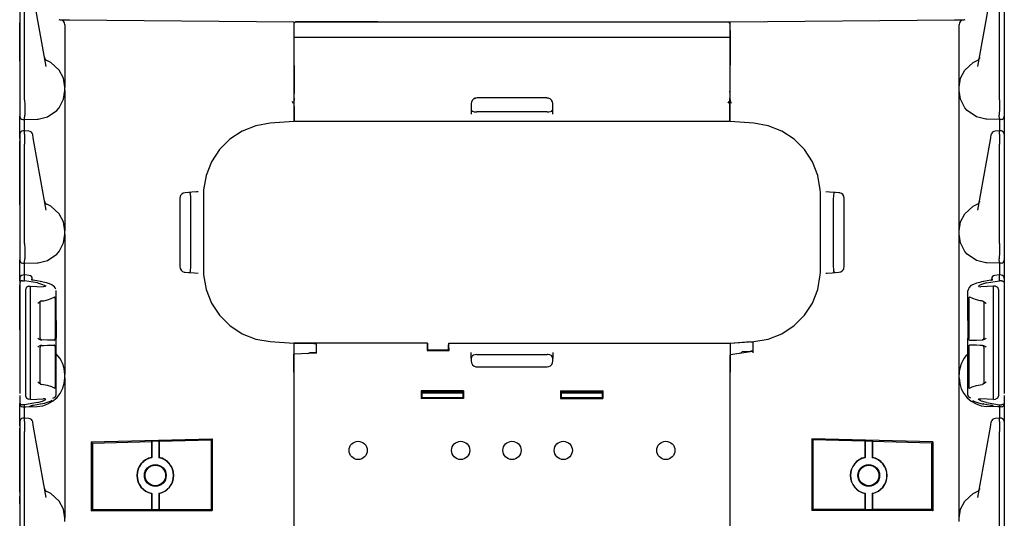
# Model space of a CAD drawing. Extents: x 5 to 53, y 18 to 125.
# Drawn here: x 5 to 17, y 52 to 58 of the extents above; entities that cross this region are included whole.
import ezdxf

# ---------------------------------------------------------------- set-up
doc = ezdxf.new("R2010")
doc.units = 0
doc.header["$MEASUREMENT"] = 0
doc.layers.add('TFR-TRI1', color=7, linetype='CONTINUOUS')

msp = doc.modelspace()

# ---------------------------------------------------------------- linework, layer by layer
at = {"layer": 'TFR-TRI1', "color": 3, "linetype": 'CONTINUOUS'}
for p, q in [((4.879, 58.334), (4.879, 57.126)), ((4.939, 57.125), (4.939, 58.334)), ((5.201, 57.528), (5.057, 58.341)), ((16.558, 57.528), (16.701, 58.341)), ((16.819, 57.125), (16.819, 58.334)), ((16.879, 58.334), (16.879, 57.126)), ((5.356, 58.1), (5.37, 58.099)), ((5.37, 58.099), (5.385, 58.099)), ((5.385, 58.099), (5.427, 58.099)), ((5.427, 58.099), (5.486, 58.098)), ((5.486, 58.098), (8.219, 58.075)), ((13.539, 58.075), (16.273, 58.098)), ((16.273, 58.098), (16.331, 58.099)), ((16.331, 58.099), (16.373, 58.099)), ((16.373, 58.099), (16.389, 58.099)), ((16.389, 58.099), (16.402, 58.1)), ((4.879, 58.043), (4.879, 58.063)), ((4.879, 57.82), (4.879, 58.043)), ((5.429, 58.039), (5.429, 57.815)), ((8.219, 58.075), (8.219, 58.057)), ((8.219, 58.057), (8.219, 58.015)), ((8.222, 58.051), (8.219, 58.051)), ((8.219, 58.015), (8.219, 57.888)), ((13.539, 58.075), (13.962, 58.078)), ((13.539, 58.057), (13.539, 58.075)), ((13.539, 58.015), (13.539, 58.057)), ((13.539, 57.208), (13.539, 58.015)), ((16.329, 57.815), (16.329, 58.039)), ((16.879, 58.063), (16.879, 58.043)), ((16.879, 58.043), (16.879, 57.82)), ((8.219, 57.878), (8.219, 57.208)), ((4.879, 57.733), (4.879, 57.82)), ((4.879, 57.659), (4.879, 57.733)), ((5.429, 57.815), (5.429, 57.676)), ((8.22, 57.747), (8.219, 57.747)), ((16.329, 57.676), (16.329, 57.815)), ((16.879, 57.82), (16.879, 57.733)), ((16.879, 57.733), (16.879, 57.659)), ((4.879, 57.61), (4.879, 57.659)), ((4.879, 57.593), (4.879, 57.61)), ((5.181, 57.64), (5.181, 57.639)), ((5.181, 57.639), (5.183, 57.627)), ((5.26, 57.578), (5.211, 57.602)), ((5.429, 57.676), (5.429, 57.547)), ((16.329, 57.547), (16.329, 57.676)), ((16.499, 57.578), (16.547, 57.602)), ((16.577, 57.639), (16.575, 57.627)), ((16.577, 57.64), (16.577, 57.639)), ((16.879, 57.659), (16.879, 57.61)), ((16.879, 57.61), (16.879, 57.593)), ((5.362, 57.485), (5.26, 57.578)), ((5.412, 57.386), (5.362, 57.485)), ((5.429, 57.547), (5.429, 57.435)), ((16.329, 57.435), (16.329, 57.547)), ((16.346, 57.386), (16.397, 57.485)), ((16.397, 57.485), (16.499, 57.578)), ((5.429, 57.278), (5.412, 57.386)), ((5.429, 57.435), (5.429, 57.35)), ((16.329, 57.35), (16.329, 57.435)), ((16.329, 57.278), (16.346, 57.386)), ((5.429, 57.35), (5.429, 57.296)), ((5.429, 57.296), (5.429, 57.278)), ((5.429, 57.238), (5.429, 57.278)), ((13.538, 57.246), (13.534, 57.246)), ((16.329, 57.296), (16.329, 57.35)), ((16.329, 57.278), (16.329, 57.296)), ((16.329, 57.238), (16.329, 57.278)), ((4.879, 57.126), (4.879, 57.062)), ((4.939, 57.125), (4.939, 57.125)), ((4.939, 57.125), (4.94, 57.059)), ((5.359, 57.027), (5.413, 57.132)), ((5.413, 57.132), (5.429, 57.238)), ((5.429, 57.238), (5.429, 57.22)), ((5.429, 57.22), (5.429, 57.166)), ((5.429, 57.166), (5.429, 57.081)), ((8.225, 57.223), (8.219, 57.223)), ((8.219, 57.208), (8.219, 57.1)), ((8.219, 57.168), (8.22, 57.161)), ((8.22, 57.161), (8.221, 57.148)), ((8.221, 57.148), (8.223, 57.136)), ((8.223, 57.136), (8.226, 57.114)), ((13.538, 57.199), (13.533, 57.231)), ((13.533, 57.151), (13.535, 57.135)), ((13.535, 57.135), (13.538, 57.118)), ((13.539, 57.185), (13.538, 57.199)), ((13.539, 57.1), (13.539, 57.208)), ((16.346, 57.132), (16.329, 57.238)), ((16.329, 57.22), (16.329, 57.238)), ((16.329, 57.166), (16.329, 57.22)), ((16.329, 57.081), (16.329, 57.166)), ((16.4, 57.027), (16.346, 57.132)), ((16.819, 57.125), (16.819, 57.059)), ((16.819, 57.125), (16.819, 57.125)), ((16.879, 57.126), (16.879, 57.062)), ((4.879, 57.062), (4.879, 57.009)), ((4.879, 57.009), (4.879, 56.975)), ((4.94, 57.059), (4.94, 57)), ((5.331, 56.995), (5.359, 57.027)), ((5.429, 57.081), (5.429, 56.97)), ((8.199, 57.106), (8.206, 57.094)), ((8.206, 57.094), (8.213, 57.082)), ((8.219, 57.1), (8.219, 57.002)), ((8.219, 57.082), (8.223, 57.082)), ((8.219, 57.002), (8.219, 56.925)), ((13.515, 57.083), (13.527, 57.104)), ((13.532, 57.104), (13.535, 57.104)), ((13.538, 57.118), (13.542, 57.102)), ((13.539, 57.002), (13.539, 57.1)), ((13.539, 56.925), (13.539, 57.002)), ((13.542, 57.101), (13.547, 57.092)), ((13.547, 57.092), (13.553, 57.083)), ((16.329, 56.97), (16.329, 57.081)), ((16.428, 56.995), (16.4, 57.027)), ((16.819, 57.059), (16.819, 57)), ((16.879, 57.062), (16.879, 57.009)), ((16.879, 57.009), (16.879, 56.975)), ((4.879, 56.975), (4.879, 56.93)), ((4.879, 56.93), (4.879, 56.924)), ((4.879, 56.906), (4.879, 56.924)), ((4.879, 56.857), (4.879, 56.906)), ((4.918, 56.884), (4.939, 56.883)), ((4.939, 56.892), (4.94, 56.937)), ((4.939, 56.883), (4.939, 56.892)), ((4.939, 56.883), (5.091, 56.888)), ((4.939, 56.866), (4.939, 56.883)), ((4.94, 57), (4.94, 56.955)), ((4.94, 56.955), (4.94, 56.937)), ((5.091, 56.888), (5.103, 56.889)), ((5.091, 56.888), (5.091, 56.888)), ((5.103, 56.889), (5.217, 56.917)), ((5.217, 56.917), (5.331, 56.995)), ((5.429, 56.97), (5.429, 56.84)), ((8.219, 56.925), (8.219, 56.875)), ((13.539, 56.875), (13.539, 56.925)), ((16.329, 56.84), (16.329, 56.97)), ((16.541, 56.917), (16.428, 56.995)), ((16.656, 56.889), (16.541, 56.917)), ((16.667, 56.888), (16.656, 56.889)), ((16.667, 56.888), (16.667, 56.888)), ((16.819, 56.883), (16.667, 56.888)), ((16.819, 57), (16.818, 56.955)), ((16.818, 56.955), (16.818, 56.937)), ((16.819, 56.892), (16.818, 56.937)), ((16.819, 56.883), (16.819, 56.892)), ((16.84, 56.884), (16.819, 56.883)), ((16.819, 56.883), (16.819, 56.866)), ((16.879, 56.975), (16.879, 56.93)), ((16.879, 56.93), (16.879, 56.924)), ((16.879, 56.924), (16.879, 56.906)), ((16.879, 56.906), (16.879, 56.857)), ((4.879, 56.783), (4.879, 56.857)), ((4.879, 56.696), (4.879, 56.783)), ((4.939, 56.817), (4.939, 56.866)), ((4.939, 56.745), (4.939, 56.817)), ((5.429, 56.84), (5.429, 56.701)), ((7.757, 56.808), (7.591, 56.742)), ((7.933, 56.838), (7.757, 56.808)), ((8.219, 56.858), (7.933, 56.838)), ((8.219, 56.875), (8.219, 56.858)), ((13.539, 56.858), (13.539, 56.875)), ((13.825, 56.838), (13.539, 56.858)), ((14.001, 56.808), (13.825, 56.838)), ((14.167, 56.742), (14.001, 56.808)), ((16.329, 56.701), (16.329, 56.84)), ((16.819, 56.866), (16.82, 56.817)), ((16.82, 56.817), (16.819, 56.745)), ((16.879, 56.857), (16.879, 56.783)), ((16.879, 56.783), (16.879, 56.696)), ((4.879, 56.703), (4.879, 56.701)), ((4.879, 56.701), (4.879, 56.666)), ((4.879, 56.652), (4.879, 56.696)), ((4.879, 56.666), (4.879, 56.635)), ((4.939, 56.745), (4.918, 56.744)), ((4.991, 56.743), (4.939, 56.745)), ((4.939, 56.745), (4.939, 56.741)), ((4.939, 56.705), (4.939, 56.741)), ((4.939, 56.705), (4.939, 56.68)), ((4.939, 56.68), (4.939, 56.637)), ((5.038, 56.699), (5.038, 56.701)), ((5.045, 56.664), (5.038, 56.699)), ((5.049, 56.637), (5.045, 56.664)), ((5.429, 56.701), (5.429, 56.065)), ((7.442, 56.644), (7.315, 56.517)), ((7.591, 56.742), (7.442, 56.644)), ((14.317, 56.644), (14.167, 56.742)), ((14.443, 56.517), (14.317, 56.644)), ((16.329, 56.065), (16.329, 56.701)), ((16.709, 56.637), (16.714, 56.664)), ((16.714, 56.664), (16.72, 56.699)), ((16.72, 56.699), (16.72, 56.701)), ((16.819, 56.745), (16.767, 56.743)), ((16.819, 56.745), (16.819, 56.741)), ((16.841, 56.744), (16.819, 56.745)), ((16.819, 56.705), (16.819, 56.741)), ((16.819, 56.705), (16.819, 56.68)), ((16.819, 56.68), (16.819, 56.637)), ((16.879, 56.703), (16.879, 56.701)), ((16.879, 56.701), (16.879, 56.666)), ((16.879, 56.696), (16.879, 56.652)), ((16.879, 56.666), (16.879, 56.635)), ((4.879, 56.635), (4.879, 56.584)), ((4.879, 56.07), (4.879, 56.624)), ((4.879, 56.584), (4.879, 55.376)), ((4.939, 56.637), (4.939, 56.584)), ((4.939, 55.375), (4.939, 56.584)), ((5.057, 56.591), (5.049, 56.637)), ((5.201, 55.778), (5.057, 56.591)), ((16.558, 55.778), (16.701, 56.591)), ((16.701, 56.591), (16.709, 56.637)), ((16.819, 56.637), (16.819, 56.584)), ((16.819, 55.375), (16.819, 56.584)), ((16.879, 56.635), (16.879, 56.584)), ((16.879, 56.624), (16.879, 56.07)), ((16.879, 56.584), (16.879, 55.376)), ((7.315, 56.517), (7.217, 56.368)), ((14.541, 56.368), (14.443, 56.517)), ((7.217, 56.368), (7.152, 56.202)), ((14.607, 56.202), (14.541, 56.368)), ((7.152, 56.202), (7.121, 56.026)), ((14.637, 56.026), (14.607, 56.202)), ((4.879, 55.983), (4.879, 56.07)), ((5.429, 56.065), (5.429, 55.926)), ((16.329, 55.926), (16.329, 56.065)), ((16.879, 56.07), (16.879, 55.983)), ((4.879, 55.909), (4.879, 55.983)), ((5.429, 55.926), (5.429, 55.797)), ((6.835, 55.95), (6.829, 55.923)), ((6.829, 55.923), (6.829, 55.094)), ((6.839, 55.958), (6.835, 55.95)), ((6.854, 55.976), (6.839, 55.958)), ((6.873, 55.988), (6.854, 55.976)), ((6.894, 55.992), (6.873, 55.988)), ((6.977, 55.998), (6.894, 55.992)), ((6.948, 55.996), (6.945, 55.996)), ((6.955, 55.991), (6.948, 55.996)), ((6.959, 55.98), (6.955, 55.991)), ((6.962, 55.963), (6.959, 55.98)), ((6.963, 55.95), (6.962, 55.963)), ((6.963, 55.927), (6.963, 55.95)), ((6.963, 55.089), (6.963, 55.927)), ((7.036, 56.002), (6.977, 55.998)), ((7.054, 56.004), (7.036, 56.002)), ((7.12, 55.993), (7.119, 55.965)), ((7.119, 55.965), (7.119, 55.934)), ((7.119, 55.934), (7.119, 55.082)), ((7.121, 56.026), (7.12, 55.993)), ((14.639, 55.993), (14.637, 56.026)), ((14.639, 55.965), (14.639, 55.993)), ((14.639, 55.934), (14.639, 55.965)), ((14.639, 55.082), (14.639, 55.934)), ((14.749, 56), (14.704, 56.004)), ((14.821, 55.995), (14.749, 56)), ((14.796, 55.941), (14.795, 55.927)), ((14.795, 55.927), (14.795, 55.089)), ((14.797, 55.963), (14.796, 55.941)), ((14.8, 55.982), (14.797, 55.966)), ((14.797, 55.966), (14.797, 55.963)), ((14.805, 55.993), (14.8, 55.982)), ((14.814, 55.996), (14.805, 55.993)), ((14.864, 55.992), (14.821, 55.995)), ((14.873, 55.991), (14.864, 55.992)), ((14.894, 55.984), (14.873, 55.991)), ((14.911, 55.969), (14.894, 55.984)), ((14.924, 55.95), (14.911, 55.969)), ((14.929, 55.923), (14.924, 55.95)), ((14.929, 55.094), (14.929, 55.923)), ((16.329, 55.797), (16.329, 55.926)), ((16.879, 55.983), (16.879, 55.909)), ((4.879, 55.86), (4.879, 55.909)), ((4.879, 55.843), (4.879, 55.86)), ((5.181, 55.89), (5.181, 55.889)), ((5.181, 55.889), (5.183, 55.877)), ((5.26, 55.828), (5.211, 55.852)), ((5.362, 55.735), (5.26, 55.828)), ((16.397, 55.735), (16.499, 55.828)), ((16.499, 55.828), (16.547, 55.852)), ((16.577, 55.889), (16.575, 55.877)), ((16.577, 55.89), (16.577, 55.889)), ((16.879, 55.909), (16.879, 55.86)), ((16.879, 55.86), (16.879, 55.843)), ((5.412, 55.636), (5.362, 55.735)), ((5.429, 55.797), (5.429, 55.685)), ((5.429, 55.685), (5.429, 55.6)), ((16.329, 55.685), (16.329, 55.797)), ((16.329, 55.6), (16.329, 55.685)), ((16.346, 55.636), (16.397, 55.735)), ((5.429, 55.528), (5.412, 55.636)), ((5.429, 55.6), (5.429, 55.546)), ((16.329, 55.528), (16.346, 55.636)), ((16.329, 55.546), (16.329, 55.6)), ((5.413, 55.382), (5.429, 55.488)), ((5.429, 55.546), (5.429, 55.528)), ((5.429, 55.488), (5.429, 55.528)), ((5.429, 55.488), (5.429, 55.47)), ((5.429, 55.47), (5.429, 55.416)), ((16.329, 55.528), (16.329, 55.546)), ((16.329, 55.488), (16.329, 55.528)), ((16.329, 55.47), (16.329, 55.488)), ((16.346, 55.382), (16.329, 55.488)), ((16.329, 55.416), (16.329, 55.47)), ((4.879, 55.376), (4.879, 55.312)), ((4.939, 55.375), (4.939, 55.375)), ((4.939, 55.375), (4.94, 55.309)), ((5.359, 55.277), (5.413, 55.382)), ((5.429, 55.416), (5.429, 55.331)), ((5.429, 55.331), (5.429, 55.22)), ((16.329, 55.331), (16.329, 55.416)), ((16.329, 55.22), (16.329, 55.331)), ((16.4, 55.277), (16.346, 55.382)), ((16.819, 55.375), (16.819, 55.375)), ((16.819, 55.375), (16.819, 55.309)), ((16.879, 55.376), (16.879, 55.312)), ((4.879, 55.312), (4.879, 55.259)), ((4.879, 55.259), (4.879, 55.225)), ((4.879, 55.225), (4.879, 55.18)), ((4.94, 55.309), (4.94, 55.25)), ((4.94, 55.25), (4.94, 55.205)), ((4.94, 55.205), (4.94, 55.187)), ((5.217, 55.167), (5.331, 55.245)), ((5.331, 55.245), (5.359, 55.277)), ((5.429, 55.22), (5.429, 55.09)), ((16.329, 55.09), (16.329, 55.22)), ((16.428, 55.245), (16.4, 55.277)), ((16.541, 55.167), (16.428, 55.245)), ((16.819, 55.25), (16.818, 55.205)), ((16.818, 55.205), (16.818, 55.187)), ((16.819, 55.309), (16.819, 55.25)), ((16.879, 55.312), (16.879, 55.259)), ((16.879, 55.259), (16.879, 55.225)), ((16.879, 55.225), (16.879, 55.18)), ((4.879, 55.18), (4.879, 55.174)), ((4.879, 55.156), (4.879, 55.174)), ((4.879, 55.107), (4.879, 55.156)), ((4.879, 55.033), (4.879, 55.107)), ((4.918, 55.134), (4.939, 55.133)), ((4.939, 55.142), (4.94, 55.187)), ((4.939, 55.133), (4.939, 55.142)), ((4.939, 55.133), (5.091, 55.138)), ((4.939, 55.115), (4.939, 55.133)), ((4.939, 55.064), (4.939, 55.115)), ((5.091, 55.138), (5.103, 55.139)), ((5.091, 55.138), (5.091, 55.138)), ((5.103, 55.139), (5.217, 55.167)), ((5.429, 55.09), (5.429, 54.951)), ((6.829, 55.094), (6.835, 55.067)), ((6.963, 55.075), (6.963, 55.089)), ((7.119, 55.082), (7.119, 55.051)), ((14.639, 55.051), (14.639, 55.082)), ((14.795, 55.089), (14.796, 55.066)), ((14.924, 55.067), (14.929, 55.094)), ((16.329, 54.951), (16.329, 55.09)), ((16.656, 55.139), (16.541, 55.167)), ((16.667, 55.138), (16.656, 55.139)), ((16.667, 55.138), (16.667, 55.138)), ((16.819, 55.133), (16.667, 55.138)), ((16.819, 55.142), (16.818, 55.187)), ((16.819, 55.133), (16.819, 55.142)), ((16.84, 55.134), (16.819, 55.133)), ((16.819, 55.133), (16.819, 55.115)), ((16.819, 55.115), (16.82, 55.064)), ((16.879, 55.18), (16.879, 55.174)), ((16.879, 55.174), (16.879, 55.156)), ((16.879, 55.156), (16.879, 55.107)), ((16.879, 55.107), (16.879, 55.033)), ((4.879, 54.946), (4.879, 55.033)), ((4.94, 54.99), (4.918, 54.989)), ((4.939, 54.99), (4.939, 55.064)), ((4.94, 54.99), (4.939, 54.986)), ((4.939, 54.919), (4.939, 54.986)), ((4.939, 54.986), (4.939, 54.986)), ((4.996, 54.985), (4.94, 54.99)), ((6.835, 55.067), (6.847, 55.047)), ((6.847, 55.047), (6.865, 55.033)), ((6.865, 55.033), (6.885, 55.025)), ((6.885, 55.025), (6.894, 55.024)), ((6.894, 55.024), (6.938, 55.021)), ((6.938, 55.021), (7.009, 55.016)), ((6.945, 55.02), (6.953, 55.023)), ((6.953, 55.023), (6.959, 55.034)), ((6.959, 55.034), (6.961, 55.05)), ((6.961, 55.05), (6.962, 55.054)), ((6.962, 55.054), (6.963, 55.075)), ((7.009, 55.016), (7.054, 55.013)), ((7.119, 55.051), (7.12, 55.024)), ((7.12, 55.024), (7.121, 54.991)), ((7.121, 54.991), (7.152, 54.815)), ((14.607, 54.815), (14.637, 54.991)), ((14.637, 54.991), (14.639, 55.023)), ((14.639, 55.023), (14.639, 55.051)), ((14.704, 55.013), (14.722, 55.014)), ((14.722, 55.014), (14.782, 55.018)), ((14.782, 55.018), (14.864, 55.024)), ((14.796, 55.066), (14.797, 55.054)), ((14.797, 55.054), (14.799, 55.037)), ((14.799, 55.037), (14.804, 55.025)), ((14.804, 55.025), (14.811, 55.021)), ((14.811, 55.021), (14.814, 55.02)), ((14.864, 55.024), (14.885, 55.029)), ((14.885, 55.029), (14.905, 55.04)), ((14.905, 55.04), (14.92, 55.058)), ((14.92, 55.058), (14.924, 55.067)), ((16.818, 54.99), (16.763, 54.985)), ((16.818, 54.99), (16.819, 54.986)), ((16.841, 54.989), (16.818, 54.99)), ((16.82, 55.064), (16.819, 54.99)), ((16.819, 54.919), (16.819, 54.986)), ((16.819, 54.986), (16.819, 54.986)), ((16.879, 55.033), (16.879, 54.946)), ((4.879, 54.948), (4.879, 54.946)), ((4.879, 54.946), (4.879, 54.892)), ((4.879, 54.918), (4.879, 54.946)), ((4.883, 54.904), (4.879, 54.892)), ((4.879, 54.892), (4.879, 54.892)), ((4.879, 54.892), (4.879, 53.844)), ((4.879, 54.32), (4.879, 54.87)), ((4.89, 54.912), (4.883, 54.904)), ((4.9, 54.918), (4.89, 54.912)), ((4.912, 54.92), (4.9, 54.918)), ((4.912, 54.92), (4.918, 54.92)), ((4.918, 54.92), (4.939, 54.919)), ((5.095, 54.893), (4.939, 54.919)), ((4.961, 54.84), (4.949, 54.811)), ((4.988, 54.853), (4.961, 54.84)), ((4.988, 54.853), (5.009, 54.854)), ((5.009, 54.854), (5.164, 54.846)), ((5.009, 54.787), (5.009, 54.854)), ((5.021, 54.93), (5.02, 54.931)), ((5.02, 54.931), (5.02, 54.931)), ((5.022, 54.93), (5.021, 54.93)), ((5.026, 54.929), (5.022, 54.93)), ((5.029, 54.927), (5.026, 54.929)), ((5.035, 54.926), (5.029, 54.927)), ((5.032, 54.942), (5.032, 54.945)), ((5.032, 54.927), (5.032, 54.942)), ((5.042, 54.925), (5.035, 54.926)), ((5.134, 54.909), (5.042, 54.925)), ((5.095, 54.893), (5.159, 54.876)), ((5.132, 54.909), (5.13, 54.908)), ((5.134, 54.909), (5.132, 54.909)), ((5.15, 54.906), (5.134, 54.909)), ((5.165, 54.903), (5.15, 54.906)), ((5.159, 54.876), (5.196, 54.856)), ((5.19, 54.848), (5.164, 54.846)), ((5.206, 54.893), (5.165, 54.903)), ((5.196, 54.856), (5.19, 54.848)), ((5.241, 54.881), (5.206, 54.893)), ((5.269, 54.869), (5.241, 54.881)), ((5.291, 54.854), (5.269, 54.869)), ((5.303, 54.844), (5.291, 54.854)), ((5.312, 54.833), (5.303, 54.844)), ((5.429, 54.951), (5.429, 54.315)), ((16.329, 54.315), (16.329, 54.951)), ((16.473, 54.86), (16.45, 54.837)), ((16.504, 54.876), (16.473, 54.86)), ((16.539, 54.889), (16.504, 54.876)), ((16.579, 54.9), (16.539, 54.889)), ((16.6, 54.876), (16.563, 54.856)), ((16.563, 54.856), (16.568, 54.848)), ((16.568, 54.848), (16.595, 54.846)), ((16.601, 54.905), (16.579, 54.9)), ((16.749, 54.854), (16.595, 54.846)), ((16.664, 54.893), (16.6, 54.876)), ((16.625, 54.909), (16.601, 54.905)), ((16.717, 54.925), (16.625, 54.909)), ((16.625, 54.909), (16.627, 54.909)), ((16.627, 54.909), (16.629, 54.908)), ((16.664, 54.893), (16.819, 54.919)), ((16.722, 54.926), (16.717, 54.925)), ((16.717, 54.925), (16.719, 54.925)), ((16.719, 54.925), (16.721, 54.924)), ((16.727, 54.927), (16.722, 54.926)), ((16.726, 54.942), (16.726, 54.945)), ((16.726, 54.927), (16.726, 54.942)), ((16.731, 54.928), (16.727, 54.927)), ((16.734, 54.929), (16.731, 54.928)), ((16.736, 54.93), (16.734, 54.929)), ((16.738, 54.93), (16.736, 54.93)), ((16.739, 54.931), (16.738, 54.93)), ((16.77, 54.853), (16.749, 54.854)), ((16.749, 54.787), (16.749, 54.854)), ((16.77, 54.853), (16.798, 54.84)), ((16.798, 54.84), (16.809, 54.811)), ((16.84, 54.92), (16.819, 54.919)), ((16.846, 54.92), (16.84, 54.92)), ((16.846, 54.92), (16.859, 54.918)), ((16.859, 54.918), (16.868, 54.912)), ((16.868, 54.912), (16.876, 54.904)), ((16.876, 54.904), (16.879, 54.892)), ((16.879, 54.948), (16.879, 54.946)), ((16.879, 54.946), (16.879, 54.918)), ((16.879, 54.946), (16.879, 54.892)), ((16.879, 54.892), (16.879, 54.892)), ((16.879, 54.892), (16.879, 53.844)), ((16.879, 54.87), (16.879, 54.32)), ((4.949, 54.811), (4.949, 54.748)), ((4.949, 54.748), (4.949, 53.581)), ((5.009, 54.781), (5.009, 54.787)), ((5.009, 54.772), (5.009, 54.781)), ((5.009, 54.76), (5.009, 54.772)), ((5.009, 54.748), (5.009, 54.76)), ((5.009, 53.58), (5.009, 54.748)), ((5.298, 54.718), (5.302, 54.721)), ((5.304, 54.721), (5.302, 54.721)), ((5.306, 54.721), (5.304, 54.721)), ((5.308, 54.718), (5.306, 54.721)), ((5.318, 54.819), (5.312, 54.833)), ((5.322, 54.797), (5.322, 54.799)), ((5.322, 54.434), (5.322, 54.797)), ((7.152, 54.815), (7.217, 54.648)), ((14.541, 54.648), (14.607, 54.815)), ((16.437, 54.806), (16.436, 54.803)), ((16.436, 54.803), (16.436, 54.799)), ((16.436, 54.797), (16.436, 54.799)), ((16.436, 54.434), (16.436, 54.797)), ((16.441, 54.823), (16.437, 54.806)), ((16.45, 54.837), (16.441, 54.823)), ((16.45, 54.718), (16.452, 54.721)), ((16.452, 54.721), (16.455, 54.721)), ((16.455, 54.721), (16.456, 54.721)), ((16.46, 54.718), (16.456, 54.721)), ((16.749, 54.781), (16.749, 54.787)), ((16.749, 54.772), (16.749, 54.781)), ((16.749, 54.76), (16.749, 54.772)), ((16.749, 54.748), (16.749, 54.76)), ((16.749, 53.58), (16.749, 54.748)), ((16.809, 54.811), (16.809, 54.748)), ((16.809, 54.748), (16.809, 53.581)), ((5.111, 54.65), (5.101, 54.642)), ((5.101, 54.642), (5.101, 54.642)), ((5.135, 54.669), (5.111, 54.65)), ((5.129, 54.66), (5.13, 54.662)), ((5.129, 54.657), (5.129, 54.66)), ((5.129, 54.218), (5.129, 54.657)), ((5.13, 54.662), (5.132, 54.666)), ((5.147, 54.673), (5.135, 54.669)), ((5.147, 54.673), (5.173, 54.677)), ((5.173, 54.677), (5.219, 54.688)), ((5.219, 54.688), (5.264, 54.702)), ((5.264, 54.702), (5.298, 54.718)), ((5.31, 54.714), (5.308, 54.718)), ((5.311, 54.708), (5.31, 54.714)), ((5.311, 54.702), (5.311, 54.708)), ((5.311, 54.702), (5.311, 54.215)), ((7.217, 54.648), (7.315, 54.499)), ((14.443, 54.499), (14.541, 54.648)), ((16.447, 54.702), (16.448, 54.708)), ((16.447, 54.702), (16.447, 54.215)), ((16.448, 54.708), (16.449, 54.714)), ((16.449, 54.714), (16.45, 54.718)), ((16.495, 54.702), (16.46, 54.718)), ((16.54, 54.688), (16.495, 54.702)), ((16.585, 54.677), (16.54, 54.688)), ((16.611, 54.673), (16.585, 54.677)), ((16.611, 54.673), (16.623, 54.669)), ((16.623, 54.669), (16.648, 54.65)), ((16.63, 54.657), (16.63, 54.218)), ((16.648, 54.65), (16.657, 54.642)), ((16.657, 54.642), (16.657, 54.642)), ((7.315, 54.499), (7.442, 54.373)), ((14.317, 54.373), (14.443, 54.499)), ((5.322, 54.434), (5.322, 54.434)), ((5.322, 54.434), (5.322, 54.219)), ((7.442, 54.373), (7.591, 54.275)), ((14.167, 54.275), (14.317, 54.373)), ((16.436, 54.434), (16.436, 54.219)), ((16.436, 54.434), (16.436, 54.434)), ((5.429, 54.315), (5.429, 54.176)), ((7.591, 54.275), (7.757, 54.209)), ((14.001, 54.209), (14.167, 54.275)), ((16.329, 54.176), (16.329, 54.315)), ((5.101, 54.219), (5.109, 54.213)), ((5.101, 54.219), (5.101, 54.219)), ((5.109, 54.213), (5.131, 54.201)), ((5.131, 54.129), (5.109, 54.117)), ((5.131, 54.201), (5.145, 54.198)), ((5.145, 54.132), (5.131, 54.129)), ((5.219, 54.197), (5.145, 54.198)), ((5.145, 54.132), (5.174, 54.132)), ((5.174, 54.132), (5.219, 54.133)), ((5.268, 54.196), (5.219, 54.197)), ((5.219, 54.133), (5.263, 54.134)), ((5.263, 54.134), (5.297, 54.134)), ((5.304, 54.196), (5.268, 54.196)), ((5.297, 54.134), (5.304, 54.135)), ((5.304, 54.196), (5.307, 54.197)), ((5.306, 54.134), (5.304, 54.135)), ((5.308, 54.131), (5.306, 54.134)), ((5.307, 54.197), (5.309, 54.2)), ((5.31, 54.127), (5.308, 54.131)), ((5.309, 54.2), (5.31, 54.206)), ((5.31, 54.206), (5.311, 54.212)), ((5.311, 54.121), (5.31, 54.127)), ((5.311, 54.212), (5.311, 54.215)), ((5.311, 54.115), (5.311, 54.121)), ((5.322, 54.111), (5.322, 54.219)), ((5.322, 54.219), (5.322, 54.219)), ((5.429, 54.176), (5.429, 54.047)), ((7.757, 54.209), (7.933, 54.178)), ((7.933, 54.178), (8.219, 54.158)), ((8.219, 54.158), (8.219, 54.141)), ((8.219, 54.141), (8.219, 54.091)), ((13.539, 54.158), (13.825, 54.178)), ((13.785, 54.175), (13.539, 54.157)), ((13.539, 54.157), (13.539, 54.158)), ((13.539, 54.157), (13.539, 54.157)), ((13.785, 54.175), (13.795, 54.175)), ((13.795, 54.175), (13.803, 54.176)), ((13.803, 54.176), (13.81, 54.175)), ((13.81, 54.175), (13.814, 54.175)), ((13.814, 54.175), (13.814, 54.174)), ((13.814, 54.174), (13.814, 54.15)), ((13.814, 54.15), (13.814, 54.106)), ((13.825, 54.178), (14.001, 54.209)), ((16.329, 54.047), (16.329, 54.176)), ((16.436, 54.111), (16.436, 54.219)), ((16.436, 54.219), (16.436, 54.219)), ((16.448, 54.212), (16.447, 54.215)), ((16.447, 54.115), (16.448, 54.121)), ((16.448, 54.206), (16.448, 54.212)), ((16.45, 54.2), (16.448, 54.206)), ((16.448, 54.121), (16.449, 54.127)), ((16.449, 54.127), (16.45, 54.131)), ((16.452, 54.197), (16.45, 54.2)), ((16.45, 54.131), (16.452, 54.134)), ((16.454, 54.196), (16.452, 54.197)), ((16.452, 54.134), (16.454, 54.135)), ((16.454, 54.196), (16.49, 54.196)), ((16.461, 54.134), (16.454, 54.135)), ((16.496, 54.134), (16.461, 54.134)), ((16.49, 54.196), (16.54, 54.197)), ((16.54, 54.133), (16.496, 54.134)), ((16.54, 54.197), (16.613, 54.198)), ((16.584, 54.132), (16.54, 54.133)), ((16.613, 54.132), (16.584, 54.132)), ((16.627, 54.201), (16.613, 54.198)), ((16.613, 54.132), (16.627, 54.129)), ((16.649, 54.213), (16.627, 54.201)), ((16.627, 54.129), (16.649, 54.117)), ((16.657, 54.219), (16.649, 54.213)), ((16.657, 54.219), (16.657, 54.219)), ((5.109, 54.117), (5.101, 54.111)), ((5.101, 54.111), (5.101, 54.111)), ((5.129, 53.673), (5.129, 54.112)), ((5.311, 54.115), (5.311, 53.629)), ((5.322, 54.111), (5.322, 54.111)), ((5.322, 53.897), (5.322, 54.111)), ((5.429, 54.047), (5.429, 53.935)), ((8.219, 54.091), (8.219, 54.014)), ((8.219, 54.014), (8.219, 53.916)), ((13.678, 54.036), (13.539, 54.016)), ((13.539, 54.01), (13.539, 54.014)), ((13.539, 54.002), (13.539, 54.01)), ((13.539, 53.909), (13.539, 54.002)), ((13.664, 54.039), (13.683, 54.052)), ((13.816, 54.056), (13.678, 54.036)), ((13.785, 54.059), (13.683, 54.052)), ((13.791, 54.06), (13.785, 54.059)), ((13.8, 54.06), (13.791, 54.06)), ((13.808, 54.06), (13.8, 54.06)), ((13.813, 54.059), (13.808, 54.06)), ((13.814, 54.057), (13.813, 54.059)), ((13.814, 54.106), (13.814, 54.043)), ((16.329, 53.935), (16.329, 54.047)), ((16.436, 53.897), (16.436, 54.111)), ((16.436, 54.111), (16.436, 54.111)), ((16.447, 54.115), (16.447, 53.629)), ((16.63, 54.112), (16.63, 53.673)), ((16.649, 54.117), (16.657, 54.111)), ((16.657, 54.111), (16.657, 54.111)), ((5.322, 53.897), (5.322, 53.896)), ((5.322, 53.532), (5.322, 53.896)), ((5.429, 53.935), (5.429, 53.85)), ((8.219, 53.916), (8.219, 53.808)), ((13.539, 53.808), (13.539, 53.909)), ((16.329, 53.85), (16.329, 53.935)), ((16.436, 53.897), (16.436, 53.896)), ((16.436, 53.532), (16.436, 53.896)), ((4.879, 53.844), (4.879, 53.841)), ((4.879, 53.841), (4.879, 53.821)), ((4.879, 53.821), (4.879, 53.82)), ((4.879, 53.82), (4.879, 53.819)), ((4.879, 53.819), (4.879, 53.818)), ((4.879, 53.819), (4.879, 53.819)), ((4.879, 53.818), (4.879, 53.545)), ((5.429, 53.85), (5.429, 53.796)), ((5.429, 53.796), (5.429, 53.778)), ((5.429, 53.738), (5.429, 53.778)), ((8.219, 53.808), (8.219, 49.298)), ((13.539, 49.298), (13.539, 53.808)), ((16.329, 53.796), (16.329, 53.85)), ((16.329, 53.778), (16.329, 53.796)), ((16.329, 53.738), (16.329, 53.778)), ((16.879, 53.844), (16.879, 53.841)), ((16.879, 53.841), (16.879, 53.821)), ((16.879, 53.821), (16.879, 53.82)), ((16.879, 53.82), (16.879, 53.819)), ((16.879, 53.819), (16.879, 53.818)), ((16.879, 53.819), (16.879, 53.819)), ((16.879, 53.818), (16.879, 53.545)), ((5.101, 53.688), (5.101, 53.688)), ((5.101, 53.688), (5.111, 53.68)), ((5.111, 53.68), (5.135, 53.661)), ((5.129, 53.671), (5.129, 53.674)), ((5.13, 53.667), (5.129, 53.671)), ((5.132, 53.664), (5.13, 53.667)), ((5.135, 53.661), (5.147, 53.657)), ((5.219, 53.642), (5.147, 53.657)), ((5.27, 53.626), (5.219, 53.642)), ((5.429, 53.738), (5.429, 53.72)), ((5.429, 53.72), (5.429, 53.666)), ((5.429, 53.666), (5.429, 53.581)), ((16.329, 53.72), (16.329, 53.738)), ((16.329, 53.666), (16.329, 53.72)), ((16.329, 53.581), (16.329, 53.666)), ((16.488, 53.626), (16.54, 53.642)), ((16.54, 53.642), (16.611, 53.657)), ((16.623, 53.661), (16.611, 53.657)), ((16.648, 53.68), (16.623, 53.661)), ((16.629, 53.668), (16.626, 53.664)), ((16.629, 53.674), (16.629, 53.671)), ((16.629, 53.671), (16.629, 53.668)), ((16.657, 53.688), (16.648, 53.68)), ((16.657, 53.688), (16.657, 53.688)), ((4.949, 53.581), (4.949, 53.518)), ((5.009, 53.569), (5.009, 53.58)), ((5.009, 53.557), (5.009, 53.569)), ((5.009, 53.547), (5.009, 53.557)), ((5.009, 53.542), (5.009, 53.547)), ((5.009, 53.475), (5.009, 53.542)), ((5.302, 53.61), (5.27, 53.626)), ((5.302, 53.61), (5.305, 53.609)), ((5.305, 53.609), (5.307, 53.611)), ((5.307, 53.611), (5.309, 53.615)), ((5.309, 53.615), (5.31, 53.621)), ((5.31, 53.621), (5.311, 53.627)), ((5.311, 53.627), (5.311, 53.629)), ((5.311, 53.503), (5.322, 53.53)), ((5.322, 53.53), (5.322, 53.532)), ((5.429, 53.581), (5.429, 53.47)), ((16.329, 53.47), (16.329, 53.581)), ((16.436, 53.53), (16.436, 53.532)), ((16.447, 53.503), (16.436, 53.53)), ((16.447, 53.627), (16.447, 53.629)), ((16.448, 53.621), (16.447, 53.627)), ((16.449, 53.615), (16.448, 53.621)), ((16.451, 53.611), (16.449, 53.615)), ((16.453, 53.609), (16.451, 53.611)), ((16.456, 53.61), (16.453, 53.609)), ((16.456, 53.61), (16.488, 53.626)), ((16.749, 53.569), (16.749, 53.58)), ((16.749, 53.557), (16.749, 53.569)), ((16.749, 53.547), (16.749, 53.557)), ((16.749, 53.542), (16.749, 53.547)), ((16.749, 53.475), (16.749, 53.542)), ((16.809, 53.581), (16.809, 53.518)), ((4.879, 53.52), (4.879, 53.436)), ((4.879, 53.436), (4.879, 53.424)), ((4.879, 53.436), (4.879, 53.436)), ((4.879, 53.436), (4.883, 53.424)), ((4.879, 53.406), (4.879, 53.424)), ((4.879, 53.424), (4.879, 53.424)), ((4.879, 53.357), (4.879, 53.406)), ((4.883, 53.424), (4.89, 53.416)), ((4.89, 53.416), (4.9, 53.411)), ((4.9, 53.411), (4.912, 53.408)), ((4.918, 53.408), (4.912, 53.408)), ((4.939, 53.41), (4.918, 53.408)), ((5.095, 53.436), (4.939, 53.41)), ((4.939, 53.385), (4.939, 53.41)), ((4.949, 53.518), (4.961, 53.489)), ((4.961, 53.489), (4.988, 53.476)), ((5.009, 53.475), (4.988, 53.476)), ((5.009, 53.475), (5.164, 53.483)), ((5.01, 53.389), (5.032, 53.401)), ((5.021, 53.399), (5.023, 53.4)), ((5.023, 53.399), (5.026, 53.4)), ((5.026, 53.4), (5.03, 53.401)), ((5.03, 53.401), (5.035, 53.403)), ((5.035, 53.403), (5.042, 53.404)), ((5.038, 53.405), (5.04, 53.404)), ((5.04, 53.404), (5.042, 53.404)), ((5.042, 53.404), (5.134, 53.419)), ((5.095, 53.436), (5.159, 53.452)), ((5.13, 53.42), (5.132, 53.42)), ((5.132, 53.42), (5.134, 53.419)), ((5.134, 53.419), (5.157, 53.424)), ((5.157, 53.424), (5.18, 53.429)), ((5.159, 53.452), (5.196, 53.473)), ((5.19, 53.481), (5.164, 53.483)), ((5.18, 53.429), (5.22, 53.439)), ((5.196, 53.473), (5.19, 53.481)), ((5.22, 53.439), (5.254, 53.453)), ((5.254, 53.453), (5.262, 53.458)), ((5.262, 53.458), (5.269, 53.464)), ((5.285, 53.491), (5.311, 53.503)), ((5.429, 53.47), (5.429, 53.34)), ((16.329, 53.34), (16.329, 53.47)), ((16.473, 53.491), (16.447, 53.503)), ((16.49, 53.462), (16.503, 53.455)), ((16.503, 53.455), (16.517, 53.448)), ((16.517, 53.448), (16.552, 53.436)), ((16.552, 53.436), (16.593, 53.426)), ((16.563, 53.473), (16.568, 53.481)), ((16.6, 53.452), (16.563, 53.473)), ((16.568, 53.481), (16.595, 53.483)), ((16.593, 53.426), (16.609, 53.422)), ((16.749, 53.475), (16.595, 53.483)), ((16.664, 53.436), (16.6, 53.452)), ((16.609, 53.422), (16.625, 53.419)), ((16.627, 53.42), (16.625, 53.419)), ((16.625, 53.419), (16.717, 53.404)), ((16.629, 53.42), (16.627, 53.42)), ((16.664, 53.436), (16.819, 53.41)), ((16.717, 53.404), (16.723, 53.403)), ((16.719, 53.404), (16.717, 53.404)), ((16.721, 53.405), (16.719, 53.404)), ((16.723, 53.403), (16.728, 53.401)), ((16.748, 53.389), (16.727, 53.401)), ((16.728, 53.401), (16.732, 53.4)), ((16.732, 53.4), (16.736, 53.399)), ((16.749, 53.475), (16.77, 53.476)), ((16.798, 53.489), (16.77, 53.476)), ((16.809, 53.518), (16.798, 53.489)), ((16.819, 53.41), (16.84, 53.408)), ((16.819, 53.385), (16.819, 53.41)), ((16.84, 53.408), (16.846, 53.408)), ((16.859, 53.411), (16.846, 53.408)), ((16.868, 53.416), (16.859, 53.411)), ((16.876, 53.424), (16.868, 53.416)), ((16.879, 53.436), (16.876, 53.424)), ((16.879, 53.52), (16.879, 53.436)), ((16.879, 53.436), (16.879, 53.436)), ((16.879, 53.436), (16.879, 53.424)), ((16.879, 53.424), (16.879, 53.406)), ((16.879, 53.424), (16.879, 53.424)), ((16.879, 53.406), (16.879, 53.357)), ((4.879, 53.283), (4.879, 53.357)), ((4.879, 53.196), (4.879, 53.283)), ((4.918, 53.384), (4.939, 53.383)), ((4.939, 53.383), (5.091, 53.388)), ((4.939, 53.383), (4.996, 53.387)), ((4.939, 53.385), (4.939, 53.383)), ((4.939, 53.366), (4.939, 53.383)), ((4.94, 53.383), (4.939, 53.383)), ((4.939, 53.317), (4.939, 53.366)), ((4.939, 53.245), (4.939, 53.317)), ((4.94, 53.383), (4.956, 53.384)), ((4.94, 53.383), (4.94, 53.383)), ((4.956, 53.384), (4.996, 53.387)), ((4.997, 53.388), (5, 53.388)), ((5, 53.388), (5.003, 53.388)), ((5.003, 53.388), (5.008, 53.39)), ((5.008, 53.39), (5.013, 53.393)), ((5.013, 53.393), (5.018, 53.395)), ((5.018, 53.395), (5.021, 53.399)), ((5.02, 53.398), (5.021, 53.399)), ((5.02, 53.398), (5.02, 53.398)), ((5.021, 53.399), (5.023, 53.399)), ((5.429, 53.34), (5.429, 53.201)), ((16.329, 53.201), (16.329, 53.34)), ((16.819, 53.383), (16.667, 53.388)), ((16.736, 53.399), (16.737, 53.398)), ((16.737, 53.398), (16.738, 53.398)), ((16.738, 53.398), (16.739, 53.398)), ((16.819, 53.383), (16.763, 53.387)), ((16.802, 53.384), (16.763, 53.387)), ((16.818, 53.383), (16.802, 53.384)), ((16.819, 53.385), (16.819, 53.383)), ((16.84, 53.384), (16.819, 53.383)), ((16.819, 53.383), (16.819, 53.366)), ((16.819, 53.366), (16.82, 53.317)), ((16.82, 53.317), (16.819, 53.245)), ((16.879, 53.357), (16.879, 53.283)), ((16.879, 53.283), (16.879, 53.196)), ((4.879, 53.203), (4.879, 53.201)), ((4.879, 53.201), (4.879, 53.166)), ((4.879, 53.152), (4.879, 53.196)), ((4.879, 53.166), (4.879, 53.135)), ((4.939, 53.245), (4.918, 53.244)), ((4.939, 53.245), (4.939, 53.241)), ((4.991, 53.243), (4.939, 53.245)), ((4.939, 53.205), (4.939, 53.241)), ((4.939, 53.205), (4.939, 53.18)), ((4.939, 53.18), (4.939, 53.137)), ((5.038, 53.199), (5.038, 53.201)), ((5.045, 53.164), (5.038, 53.199)), ((5.049, 53.137), (5.045, 53.164)), ((5.429, 53.201), (5.429, 52.565)), ((16.329, 52.565), (16.329, 53.201)), ((16.709, 53.137), (16.714, 53.164)), ((16.714, 53.164), (16.72, 53.199)), ((16.72, 53.199), (16.72, 53.201)), ((16.819, 53.245), (16.767, 53.243)), ((16.819, 53.245), (16.819, 53.241)), ((16.841, 53.244), (16.819, 53.245)), ((16.819, 53.205), (16.819, 53.241)), ((16.819, 53.205), (16.819, 53.18)), ((16.819, 53.18), (16.819, 53.137)), ((16.879, 53.203), (16.879, 53.201)), ((16.879, 53.201), (16.879, 53.166)), ((16.879, 53.196), (16.879, 53.152)), ((16.879, 53.166), (16.879, 53.135)), ((4.879, 53.135), (4.879, 53.084)), ((4.879, 53.124), (4.879, 52.404)), ((4.879, 52.57), (4.879, 53.124)), ((4.879, 53.084), (4.879, 51.876)), ((4.939, 53.137), (4.939, 53.084)), ((4.939, 51.875), (4.939, 53.084)), ((5.057, 53.091), (5.049, 53.137)), ((5.201, 52.278), (5.057, 53.091)), ((16.558, 52.278), (16.701, 53.091)), ((16.701, 53.091), (16.709, 53.137)), ((16.819, 53.137), (16.819, 53.084)), ((16.819, 51.875), (16.819, 53.084)), ((16.879, 53.135), (16.879, 53.084)), ((16.879, 53.124), (16.879, 52.57)), ((16.879, 53.124), (16.879, 52.404)), ((16.879, 53.084), (16.879, 51.876)), ((5.75, 52.958), (7.226, 52.994)), ((5.75, 52.958), (5.75, 52.119)), ((5.75, 52.958), (5.765, 52.943)), ((5.765, 52.943), (6.486, 52.962)), ((5.765, 52.943), (5.765, 52.134)), ((6.486, 52.962), (6.489, 52.968)), ((6.486, 52.962), (6.486, 52.768)), ((6.489, 52.968), (6.574, 52.971)), ((6.489, 52.968), (6.489, 52.766)), ((6.574, 52.971), (6.574, 52.766)), ((6.574, 52.971), (6.578, 52.964)), ((6.578, 52.964), (7.213, 52.981)), ((6.578, 52.964), (6.578, 52.768)), ((7.226, 52.994), (7.213, 52.981)), ((7.213, 52.981), (7.213, 52.134)), ((7.226, 52.994), (7.226, 52.121)), ((14.532, 52.994), (14.545, 52.981)), ((16.008, 52.958), (14.532, 52.994)), ((14.532, 52.994), (14.532, 52.121)), ((14.545, 52.981), (14.545, 52.134)), ((15.181, 52.964), (14.545, 52.981)), ((15.181, 52.964), (15.184, 52.971)), ((15.181, 52.964), (15.181, 52.768)), ((15.184, 52.971), (15.184, 52.766)), ((15.184, 52.971), (15.269, 52.968)), ((15.269, 52.968), (15.269, 52.766)), ((15.269, 52.968), (15.273, 52.962)), ((15.273, 52.962), (15.273, 52.768)), ((15.993, 52.943), (15.273, 52.962)), ((16.008, 52.958), (15.993, 52.943)), ((15.993, 52.943), (15.993, 52.134)), ((16.008, 52.958), (16.008, 52.119)), ((6.486, 52.768), (6.489, 52.766)), ((6.574, 52.766), (6.578, 52.768)), ((15.181, 52.768), (15.184, 52.766)), ((15.269, 52.766), (15.273, 52.768)), ((4.879, 52.483), (4.879, 52.57)), ((5.429, 52.565), (5.429, 52.426)), ((16.329, 52.426), (16.329, 52.565)), ((16.879, 52.57), (16.879, 52.483)), ((4.879, 52.409), (4.879, 52.483)), ((16.879, 52.483), (16.879, 52.409)), ((4.879, 52.36), (4.879, 52.409)), ((4.879, 52.404), (4.879, 52.346)), ((4.879, 52.343), (4.879, 52.36)), ((4.879, 52.346), (4.879, 52.305)), ((5.181, 52.39), (5.181, 52.389)), ((5.181, 52.389), (5.183, 52.377)), ((5.26, 52.328), (5.211, 52.352)), ((5.362, 52.235), (5.26, 52.328)), ((5.429, 52.426), (5.429, 52.297)), ((6.489, 52.33), (6.486, 52.328)), ((6.486, 52.328), (6.486, 52.134)), ((6.489, 52.33), (6.489, 52.128)), ((6.574, 52.33), (6.574, 52.128)), ((6.578, 52.328), (6.574, 52.33)), ((6.578, 52.328), (6.578, 52.134)), ((15.184, 52.33), (15.181, 52.328)), ((15.181, 52.328), (15.181, 52.134)), ((15.184, 52.33), (15.184, 52.128)), ((15.273, 52.328), (15.269, 52.33)), ((15.269, 52.33), (15.269, 52.128)), ((15.273, 52.328), (15.273, 52.134)), ((16.329, 52.297), (16.329, 52.426)), ((16.397, 52.235), (16.499, 52.328)), ((16.499, 52.328), (16.547, 52.352)), ((16.577, 52.389), (16.575, 52.377)), ((16.577, 52.39), (16.577, 52.389)), ((16.879, 52.409), (16.879, 52.36)), ((16.879, 52.404), (16.879, 52.346)), ((16.879, 52.36), (16.879, 52.343)), ((16.879, 52.346), (16.879, 52.305)), ((4.879, 52.305), (4.879, 52.29)), ((4.879, 52.202), (4.879, 52.29)), ((5.412, 52.136), (5.362, 52.235)), ((5.429, 52.297), (5.429, 52.185)), ((16.329, 52.185), (16.329, 52.297)), ((16.346, 52.136), (16.397, 52.235)), ((16.879, 52.305), (16.879, 52.29)), ((16.879, 52.29), (16.879, 52.202)), ((5.429, 52.028), (5.412, 52.136)), ((5.429, 52.185), (5.429, 52.1)), ((5.429, 52.1), (5.429, 52.046)), ((5.75, 52.119), (5.765, 52.134)), ((5.75, 52.119), (7.226, 52.121)), ((5.765, 52.134), (6.486, 52.134)), ((6.489, 52.128), (6.486, 52.134)), ((6.574, 52.128), (6.489, 52.128)), ((6.578, 52.134), (6.574, 52.128)), ((6.578, 52.134), (7.213, 52.134)), ((7.226, 52.121), (7.213, 52.134)), ((14.532, 52.121), (14.545, 52.134)), ((16.008, 52.119), (14.532, 52.121)), ((15.181, 52.134), (14.545, 52.134)), ((15.184, 52.128), (15.181, 52.134)), ((15.269, 52.128), (15.184, 52.128)), ((15.273, 52.134), (15.269, 52.128)), ((15.993, 52.134), (15.273, 52.134)), ((16.008, 52.119), (15.993, 52.134)), ((16.329, 52.1), (16.329, 52.185)), ((16.329, 52.028), (16.346, 52.136)), ((16.329, 52.046), (16.329, 52.1)), ((5.429, 52.046), (5.429, 52.028)), ((5.429, 51.988), (5.429, 52.028)), ((16.329, 52.028), (16.329, 52.046)), ((16.329, 51.988), (16.329, 52.028))]:
    msp.add_line(p, q, dxfattribs=at)
at = {"layer": 'TFR-TRI1', "color": 12, "linetype": 'CONTINUOUS'}
for p, q in [((8.222, 58.054), (8.219, 57.885)), ((8.242, 58.074), (8.222, 58.054)), ((8.242, 58.074), (13.516, 58.074)), ((9.039, 58.074), (8.242, 58.074)), ((9.245, 58.074), (9.039, 58.074)), ((13.516, 58.074), (13.539, 58.074)), ((13.516, 58.074), (13.536, 58.054)), ((13.531, 58.074), (13.539, 58.074)), ((13.536, 58.054), (13.539, 57.885)), ((8.219, 57.885), (8.225, 57.202)), ((8.219, 57.885), (13.539, 57.885)), ((13.539, 57.885), (13.533, 57.202)), ((13.539, 57.77), (13.538, 57.77)), ((8.226, 57.095), (8.225, 57.202)), ((10.409, 57.133), (10.394, 57.115)), ((10.43, 57.144), (10.409, 57.133)), ((10.425, 57.141), (10.438, 57.146)), ((10.434, 57.145), (10.43, 57.144)), ((10.453, 57.148), (10.434, 57.145)), ((11.305, 57.148), (10.453, 57.148)), ((11.325, 57.145), (11.305, 57.148)), ((11.305, 57.148), (11.326, 57.144)), ((11.345, 57.136), (11.325, 57.145)), ((11.361, 57.12), (11.345, 57.136)), ((11.372, 57.1), (11.361, 57.12)), ((13.533, 57.202), (13.532, 57.095)), ((8.227, 56.999), (8.226, 57.095)), ((10.382, 57.003), (10.381, 56.948)), ((10.383, 57.079), (10.382, 57.003)), ((10.382, 57.008), (10.386, 56.995)), ((10.385, 57.095), (10.383, 57.079)), ((10.394, 57.115), (10.385, 57.095)), ((11.375, 57.079), (11.372, 57.1)), ((11.373, 56.996), (11.377, 57.008)), ((11.377, 57.003), (11.375, 57.079)), ((11.378, 56.948), (11.377, 57.003)), ((13.532, 57.095), (13.531, 56.999)), ((8.228, 56.923), (8.227, 56.999)), ((8.228, 56.875), (8.228, 56.923)), ((10.386, 56.995), (10.399, 56.985)), ((10.399, 56.985), (10.417, 56.979)), ((10.417, 56.979), (10.438, 56.977)), ((10.438, 56.977), (10.451, 56.977)), ((11.307, 56.977), (10.451, 56.977)), ((11.307, 56.977), (11.329, 56.978)), ((11.329, 56.978), (11.349, 56.981)), ((11.349, 56.981), (11.364, 56.987)), ((11.364, 56.987), (11.373, 56.996)), ((13.531, 56.923), (13.53, 56.875)), ((13.531, 56.999), (13.531, 56.923)), ((8.228, 56.858), (8.228, 56.875)), ((10.448, 56.858), (8.228, 56.858)), ((10.45, 56.858), (10.448, 56.858)), ((11.308, 56.858), (10.45, 56.858)), ((11.31, 56.858), (11.308, 56.858)), ((13.53, 56.858), (11.31, 56.858)), ((13.53, 56.875), (13.53, 56.858)), ((9.85, 54.158), (8.219, 54.158)), ((8.465, 54.157), (8.219, 54.157)), ((8.465, 54.157), (8.475, 54.157)), ((8.475, 54.157), (8.484, 54.156)), ((8.484, 54.156), (8.491, 54.156)), ((8.491, 54.156), (8.494, 54.154)), ((8.494, 54.154), (8.495, 54.153)), ((8.495, 54.113), (8.495, 54.153)), ((9.848, 54.134), (9.846, 54.07)), ((9.85, 54.158), (9.848, 54.134)), ((9.85, 54.158), (9.851, 54.158)), ((9.85, 54.158), (9.85, 54.158)), ((9.851, 54.138), (9.851, 54.158)), ((9.851, 54.138), (9.851, 54.075)), ((10.108, 54.158), (10.107, 54.138)), ((10.107, 54.075), (10.107, 54.138)), ((10.108, 54.158), (10.108, 54.158)), ((10.108, 54.158), (13.539, 54.158)), ((10.108, 54.158), (10.108, 54.158)), ((10.11, 54.134), (10.108, 54.158)), ((10.112, 54.07), (10.11, 54.134)), ((13.539, 54.157), (13.539, 54.136)), ((13.539, 54.136), (13.539, 54.085)), ((8.495, 54.036), (8.219, 54.027)), ((8.219, 53.924), (8.219, 54.027)), ((8.381, 54.032), (8.395, 54.039)), ((8.395, 54.039), (8.412, 54.041)), ((8.465, 54.041), (8.412, 54.041)), ((8.472, 54.041), (8.465, 54.041)), ((8.481, 54.041), (8.472, 54.041)), ((8.489, 54.04), (8.481, 54.041)), ((8.493, 54.038), (8.489, 54.04)), ((8.495, 54.036), (8.493, 54.038)), ((8.495, 54.036), (8.495, 54.113)), ((9.851, 54.075), (9.846, 54.07)), ((9.846, 54.07), (10.112, 54.07)), ((9.851, 54.075), (10.107, 54.075)), ((10.107, 54.075), (10.112, 54.07)), ((10.382, 53.971), (10.382, 54.044)), ((10.398, 54.006), (10.387, 53.994)), ((10.412, 54.014), (10.398, 54.006)), ((10.431, 54.019), (10.412, 54.014)), ((10.452, 54.02), (10.431, 54.019)), ((10.452, 54.02), (11.306, 54.02)), ((11.318, 54.02), (11.306, 54.02)), ((11.34, 54.016), (11.318, 54.02)), ((11.359, 54.008), (11.34, 54.016)), ((11.37, 53.995), (11.359, 54.008)), ((11.376, 54.044), (11.376, 53.971)), ((13.539, 54.085), (13.539, 54.008)), ((13.539, 54.008), (13.539, 53.913)), ((8.219, 53.808), (8.219, 53.924)), ((10.387, 53.994), (10.382, 53.971)), ((10.382, 53.971), (10.382, 53.941)), ((10.382, 53.941), (10.386, 53.918)), ((10.386, 53.918), (10.399, 53.895)), ((10.399, 53.895), (10.417, 53.88)), ((11.329, 53.874), (11.349, 53.885)), ((11.349, 53.885), (11.364, 53.9)), ((11.364, 53.9), (11.373, 53.919)), ((11.376, 53.971), (11.37, 53.995)), ((11.373, 53.919), (11.376, 53.941)), ((11.376, 53.941), (11.376, 53.971)), ((13.539, 53.913), (13.539, 53.808)), ((8.219, 53.808), (8.219, 49.008)), ((10.417, 53.88), (10.439, 53.872)), ((10.439, 53.872), (10.451, 53.871)), ((10.451, 53.871), (11.307, 53.871)), ((11.307, 53.871), (11.329, 53.874)), ((13.539, 49.008), (13.539, 53.808)), ((10.287, 53.58), (9.771, 53.58)), ((9.771, 53.58), (9.779, 53.576)), ((9.771, 53.58), (9.771, 53.487)), ((9.779, 53.576), (9.779, 53.495)), ((9.779, 53.576), (9.806, 53.562)), ((10.252, 53.562), (9.806, 53.562)), ((9.806, 53.562), (9.806, 53.557)), ((10.279, 53.576), (10.252, 53.562)), ((10.252, 53.562), (10.252, 53.557)), ((10.287, 53.58), (10.279, 53.576)), ((10.279, 53.576), (10.279, 53.495)), ((10.287, 53.58), (10.287, 53.487)), ((11.471, 53.58), (11.479, 53.576)), ((11.471, 53.58), (11.471, 53.487)), ((11.471, 53.58), (11.987, 53.58)), ((11.479, 53.576), (11.479, 53.495)), ((11.479, 53.576), (11.506, 53.562)), ((11.506, 53.562), (11.952, 53.562)), ((11.506, 53.562), (11.506, 53.557)), ((11.979, 53.576), (11.952, 53.562)), ((11.952, 53.562), (11.952, 53.557)), ((11.987, 53.58), (11.979, 53.576)), ((11.979, 53.576), (11.979, 53.495)), ((11.987, 53.58), (11.987, 53.487)), ((9.771, 53.487), (9.779, 53.495)), ((10.287, 53.487), (9.771, 53.487)), ((10.279, 53.495), (9.779, 53.495)), ((10.287, 53.487), (10.279, 53.495)), ((11.471, 53.487), (11.479, 53.495)), ((11.471, 53.487), (11.987, 53.487)), ((11.979, 53.495), (11.479, 53.495)), ((11.987, 53.487), (11.979, 53.495))]:
    msp.add_line(p, q, dxfattribs=at)
at = {"layer": 'TFR-TRI1', "color": 30, "linetype": 'CONTINUOUS'}
for p, q in [((9.851, 54.075), (9.851, 54.138)), ((10.107, 54.138), (10.107, 54.075)), ((10.107, 54.075), (9.851, 54.075)), ((9.787, 53.56), (9.779, 53.56)), ((9.779, 53.555), (10.279, 53.555)), ((9.787, 53.56), (9.787, 53.572)), ((9.8, 53.557), (9.787, 53.56)), ((9.8, 53.557), (10.258, 53.557)), ((10.271, 53.56), (10.258, 53.557)), ((10.271, 53.572), (10.271, 53.56)), ((10.279, 53.56), (10.271, 53.56)), ((11.487, 53.56), (11.479, 53.56)), ((11.479, 53.555), (11.979, 53.555)), ((11.487, 53.56), (11.487, 53.572)), ((11.5, 53.557), (11.487, 53.56)), ((11.5, 53.557), (11.958, 53.557)), ((11.971, 53.56), (11.958, 53.557)), ((11.971, 53.572), (11.971, 53.56)), ((11.979, 53.56), (11.971, 53.56))]:
    msp.add_line(p, q, dxfattribs=at)
at = {"layer": 'TFR-TRI1', "color": 12, "linetype": 'CONTINUOUS'}
for centre in [(9.004, 52.853), (10.254, 52.853), (10.879, 52.853), (11.504, 52.853), (12.754, 52.853)]:
    msp.add_circle(centre, 0.111, dxfattribs=at)
at = {"layer": 'TFR-TRI1', "color": 3, "linetype": 'CONTINUOUS'}
for centre, radius in [((6.532, 52.548), 0.133), ((15.227, 52.548), 0.133), ((6.532, 52.548), 0.125), ((15.227, 52.548), 0.125)]:
    msp.add_circle(centre, radius, dxfattribs=at)
for centre, radius, start, end in [((5.369, 58.039), 0.06, 0, 89.5), ((16.389, 58.039), 0.06, 90.5, 180), ((5.23, 57.648), 0.05, 190, 247.8107), ((16.528, 57.648), 0.05, 292.1893, 350), ((4.919, 56.924), 0.04, 180, 268.5), ((16.839, 56.924), 0.04, 271.5, 0), ((4.919, 56.704), 0.04, 94.96, 180), ((4.989, 56.693), 0.05, 10, 86.6153), ((16.77, 56.693), 0.05, 93.0409, 170), ((16.839, 56.704), 0.04, 0, 83.7701), ((5.23, 55.898), 0.05, 190, 247.8107), ((16.528, 55.898), 0.05, 292.1893, 350), ((4.919, 55.174), 0.04, 180, 268.5), ((16.839, 55.174), 0.04, 271.5, 0), ((4.919, 54.949), 0.04, 94.96, 180), ((4.992, 54.945), 0.04, 0, 83.5187), ((16.766, 54.945), 0.04, 96.0426, 180), ((16.839, 54.949), 0.04, 0, 83.7701), ((5.149, 54.218), 0.02, 179.7069, 269), ((5.149, 54.112), 0.02, 91, 180.6422), ((16.61, 54.218), 0.02, 271, 2.1836), ((16.61, 54.112), 0.02, 0.573, 89), ((5.079, 53.778), 0.35, 0, 46.0886), ((16.679, 53.778), 0.35, 133.9114, 180), ((5.079, 53.738), 0.35, 272, 0), ((16.679, 53.738), 0.35, 180, 268), ((4.919, 53.424), 0.04, 180, 268.5), ((16.839, 53.424), 0.04, 271.5, 0), ((4.919, 53.204), 0.04, 94.96, 180), ((4.989, 53.193), 0.05, 10, 86.6153), ((16.77, 53.193), 0.05, 93.0409, 170), ((16.839, 53.204), 0.04, 0, 83.7701), ((6.532, 52.548), 0.225, 101.797, 258.203), ((6.532, 52.548), 0.222, 101.1105, 258.8895), ((6.532, 52.548), 0.222, 281.1105, 78.8895), ((6.532, 52.548), 0.225, 281.797, 78.203), ((15.227, 52.548), 0.225, 101.797, 258.203), ((15.227, 52.548), 0.222, 101.1105, 258.8895), ((15.227, 52.548), 0.222, 281.1105, 78.8895), ((15.227, 52.548), 0.225, 281.797, 78.203), ((5.23, 52.398), 0.05, 190, 247.8107), ((16.528, 52.398), 0.05, 292.1893, 350)]:
    msp.add_arc(centre, radius, start, end, dxfattribs=at)

doc.saveas('drawing.dxf')
